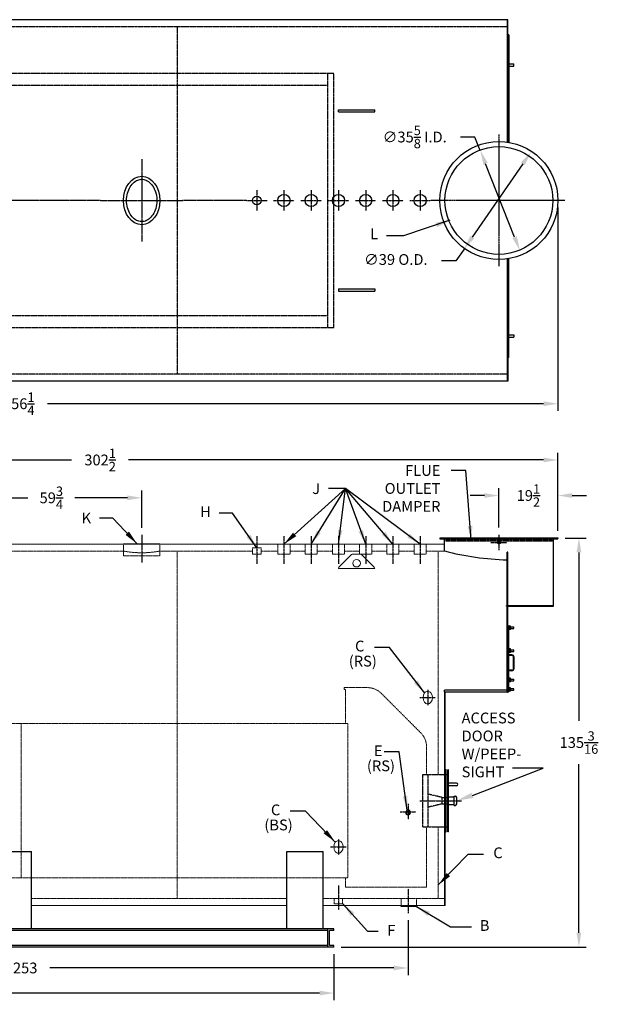
# Model space of a CAD drawing. Extents: x -78 to 518, y 34 to 362.
# Drawn here: x 324 to 518, y 34 to 360 of the extents above; entities that cross this region are included whole.
import ezdxf

# ---------------------------------------------------------------- set-up
doc = ezdxf.new("R2010")
doc.units = 0
doc.header["$LTSCALE"] = 0.25
doc.header["$MEASUREMENT"] = 0
for name, pattern in [('CENTER', [2, 1.25, -0.25, 0.25, -0.25]), ('CENTER2', [1.125, 0.75, -0.125, 0.125, -0.125]), ('HIDDEN', [0.375, 0.25, -0.125])]:
    doc.linetypes.add(name, pattern=pattern)
doc.layers.get('DEFPOINTS').update_dxf_attribs({"linetype": 'CONTINUOUS'})
for name, color, linetype in [('0_CENTERLINES', 125, 'CENTER'), ('0_HIDDEN', 110, 'HIDDEN'), ('0_OBJECT', 232, 'CONTINUOUS'), ('0_TEXT', 125, 'CONTINUOUS'), ('DIMENSIONS', 125, 'CONTINUOUS')]:
    doc.layers.add(name, color=color, linetype=linetype)
doc.styles.add('ROMANS', font='romans.shx')
doc.dimstyles.new('DIM', dxfattribs={"dimscale": 38, "dimtxt": 0.09375, "dimasz": 0.125, "dimexe": 0.0625, "dimexo": 0.0625, "dimgap": 0.09375, "dimtad": 0, "dimtih": 1, "dimtoh": 1, "dimdec": 6, "dimzin": 0, "dimdsep": 46, "dimlunit": 5, "dimtxsty": 'ROMANS', "dimcen": 0, "dimadec": 0, "dimazin": 0, "dimtfac": 0.87, "dimtdec": 6, "dimtix": 1, "dimtofl": 0, "dimtmove": 2, "dimatfit": 3, "dimfxl": 0, "dimtolj": 1, "dimtzin": 0, "dimarcsym": 0})
doc.dimstyles.new('DIM$3', dxfattribs={"dimscale": 38, "dimtxt": 0.09375, "dimasz": 0.125, "dimexe": 0.125, "dimexo": 0.0625, "dimgap": 0.09375, "dimtad": 0, "dimtih": 1, "dimtoh": 1, "dimdec": 4, "dimzin": 0, "dimdsep": 46, "dimlunit": 5, "dimtxsty": 'ROMANS', "dimcen": 0, "dimadec": 0, "dimazin": 0, "dimtfac": 0.87, "dimtdec": 4, "dimtofl": 0, "dimtmove": 0, "dimatfit": 2, "dimfxl": 0, "dimtolj": 1, "dimtzin": 0, "dimarcsym": 0})

# ---------------------------------------------------------------- blocks, each defined once
blk = doc.blocks.new('*D3')
at = {"layer": '0_TEXT', "color": 0, "lineweight": -2, "transparency": 16777216}
for p, q in [((504.01, 188.49), (510.97, 188.49)), ((508.59, 183.74), (508.59, 128.07)), ((508.59, 58.05), (508.59, 113.72)), ((430.01, 53.3), (510.97, 53.3))]:
    blk.add_line(p, q, dxfattribs=at)
at = {"layer": '0_TEXT', "color": 0, "transparency": 16777216}
for points in [[(507.8, 183.74), (509.39, 183.74), (508.59, 188.49)], [(507.8, 58.05), (509.39, 58.05), (508.59, 53.3)]]:
    blk.add_solid(points, dxfattribs=at)
at = {"layer": 'DEFPOINTS', "color": 0, "transparency": 16777216}
for p in [(501.64, 188.49), (508.59, 188.49), (427.64, 53.3)]:
    blk.add_point(p, dxfattribs=at)
at = {"layer": '0_TEXT', "color": 0, "transparency": 16777216, "insert": (508.59, 120.89), "char_height": 3.5625, "attachment_point": 5, "style": 'ROMANS'}
blk.add_mtext('\\A1;135{\\H0.870000x;\\S3/16;}', dxfattribs=at)
blk = doc.blocks.new('*D4')
at = {"layer": 'DEFPOINTS', "color": 0, "transparency": 16777216}
for p in [(501.64, 300.05), (145.39, 258.05), (145.39, 232.88)]:
    blk.add_point(p, dxfattribs=at)
at = {"layer": 'DIMENSIONS', "color": 0, "lineweight": -2, "transparency": 16777216}
for p, q in [((501.64, 297.68), (501.64, 230.5)), ((145.39, 255.68), (145.39, 230.5)), ((150.14, 232.88), (314.01, 232.88)), ((496.89, 232.88), (333.02, 232.88))]:
    blk.add_line(p, q, dxfattribs=at)
at = {"layer": 'DIMENSIONS', "color": 0, "transparency": 16777216}
for points in [[(150.14, 233.67), (150.14, 232.08), (145.39, 232.88)], [(496.89, 233.67), (496.89, 232.08), (501.64, 232.88)]]:
    blk.add_solid(points, dxfattribs=at)
at = {"layer": 'DIMENSIONS', "color": 0, "transparency": 16777216, "insert": (323.51, 232.88), "char_height": 3.5625, "attachment_point": 5, "style": 'ROMANS'}
blk.add_mtext('\\A1;356{\\H0.870000x;\\S1/4;}', dxfattribs=at)
blk = doc.blocks.new('*D6')
at = {"layer": 'DEFPOINTS', "color": 0, "transparency": 16777216}
for p in [(145.39, 53.3), (427.64, 53.3), (145.39, 38.1)]:
    blk.add_point(p, dxfattribs=at)
at = {"layer": 'DIMENSIONS', "color": 0, "lineweight": -2, "transparency": 16777216}
for p, q in [((145.39, 50.92), (145.39, 35.72)), ((427.64, 50.92), (427.64, 35.72)), ((150.14, 38.1), (277.01, 38.1)), ((422.89, 38.1), (296.02, 38.1))]:
    blk.add_line(p, q, dxfattribs=at)
at = {"layer": 'DIMENSIONS', "color": 0, "transparency": 16777216}
for points in [[(150.14, 38.89), (150.14, 37.31), (145.39, 38.1)], [(422.89, 38.89), (422.89, 37.31), (427.64, 38.1)]]:
    blk.add_solid(points, dxfattribs=at)
at = {"layer": 'DIMENSIONS', "color": 0, "transparency": 16777216, "insert": (286.51, 38.1), "char_height": 3.5625, "attachment_point": 5, "style": 'ROMANS'}
blk.add_mtext('\\A1;282{\\H0.870000x;\\S1/4;}', dxfattribs=at)
blk = doc.blocks.new('*D12')
at = {"layer": 'DEFPOINTS', "color": 0, "transparency": 16777216}
for p in [(482.14, 202.54), (482.14, 189.59), (501.64, 188.49)]:
    blk.add_point(p, dxfattribs=at)
at = {"layer": 'DIMENSIONS', "color": 0, "lineweight": -2, "transparency": 16777216}
for p, q in [((477.39, 202.54), (472.64, 202.54)), ((482.14, 191.96), (482.14, 204.92)), ((501.64, 190.86), (501.64, 204.92)), ((506.39, 202.54), (511.14, 202.54))]:
    blk.add_line(p, q, dxfattribs=at)
at = {"layer": 'DIMENSIONS', "color": 0, "transparency": 16777216}
for points in [[(477.39, 203.33), (477.39, 201.75), (482.14, 202.54)], [(506.39, 203.33), (506.39, 201.75), (501.64, 202.54)]]:
    blk.add_solid(points, dxfattribs=at)
at = {"layer": 'DIMENSIONS', "color": 0, "transparency": 16777216, "insert": (491.89, 202.54), "char_height": 3.5625, "attachment_point": 5, "style": 'ROMANS'}
blk.add_mtext('\\A1;19{\\H0.870000x;\\S1/2;}', dxfattribs=at)
blk = doc.blocks.new('*D13')
at = {"layer": 'DEFPOINTS', "color": 0, "transparency": 16777216}
for p in [(364.14, 201.78), (304.39, 194.15), (364.14, 189.53)]:
    blk.add_point(p, dxfattribs=at)
at = {"layer": 'DIMENSIONS', "color": 0, "lineweight": -2, "transparency": 16777216}
for p, q in [((304.39, 196.53), (304.39, 204.15)), ((309.14, 201.78), (326.46, 201.78)), ((359.39, 201.78), (342.07, 201.78)), ((364.14, 191.9), (364.14, 204.15))]:
    blk.add_line(p, q, dxfattribs=at)
at = {"layer": 'DIMENSIONS', "color": 0, "transparency": 16777216}
for points in [[(309.14, 202.57), (309.14, 200.99), (304.39, 201.78)], [(359.39, 202.57), (359.39, 200.99), (364.14, 201.78)]]:
    blk.add_solid(points, dxfattribs=at)
at = {"layer": 'DIMENSIONS', "color": 0, "transparency": 16777216, "insert": (334.26, 201.78), "char_height": 3.5625, "attachment_point": 5, "style": 'ROMANS'}
blk.add_mtext('\\A1;59{\\H0.870000x;\\S3/4;}', dxfattribs=at)
blk = doc.blocks.new('*D15')
at = {"layer": 'DEFPOINTS', "color": 0, "transparency": 16777216}
for p in [(199.14, 214.29), (199.14, 186.49), (501.64, 188.49)]:
    blk.add_point(p, dxfattribs=at)
at = {"layer": 'DIMENSIONS', "color": 0, "lineweight": -2, "transparency": 16777216}
for p, q in [((199.14, 188.86), (199.14, 216.66)), ((501.64, 190.86), (501.64, 216.66)), ((203.89, 214.29), (340.96, 214.29)), ((496.89, 214.29), (359.82, 214.29))]:
    blk.add_line(p, q, dxfattribs=at)
at = {"layer": 'DIMENSIONS', "color": 0, "transparency": 16777216}
for points in [[(203.89, 215.08), (203.89, 213.49), (199.14, 214.29)], [(496.89, 215.08), (496.89, 213.49), (501.64, 214.29)]]:
    blk.add_solid(points, dxfattribs=at)
at = {"layer": 'DIMENSIONS', "color": 0, "transparency": 16777216, "insert": (350.39, 214.29), "char_height": 3.5625, "attachment_point": 5, "style": 'ROMANS'}
blk.add_mtext('\\A1;302{\\H0.870000x;\\S1/2;}', dxfattribs=at)
blk = doc.blocks.new('*D18')
at = {"layer": '0_TEXT', "color": 0, "lineweight": -2, "transparency": 16777216}
for p, q in [((474.25, 321.03), (469.5, 321.03)), ((476, 316.62), (474.25, 321.03)), ((487.36, 287.91), (477.75, 312.2))]:
    blk.add_line(p, q, dxfattribs=at)
at = {"layer": '0_TEXT', "color": 0, "transparency": 16777216}
for points in [[(478.48, 312.49), (477.01, 311.91), (476, 316.62)], [(488.1, 288.2), (486.62, 287.62), (489.11, 283.49)]]:
    blk.add_solid(points, dxfattribs=at)
at = {"layer": 'DEFPOINTS', "color": 0, "transparency": 16777216}
for p in [(476, 316.62), (489.11, 283.49)]:
    blk.add_point(p, dxfattribs=at)
at = {"layer": '0_TEXT', "color": 0, "transparency": 16777216, "insert": (454.34, 321.03), "char_height": 3.5625, "attachment_point": 5, "style": 'ROMANS'}
blk.add_mtext('\\A1;∅35{\\H0.870000x;\\S5/8;} I.D.', dxfattribs=at)
blk = doc.blocks.new('*D19')
at = {"layer": 'DEFPOINTS', "color": 0, "transparency": 16777216}
for p in [(452.14, 64.54), (199.14, 51.12), (452.14, 46.39)]:
    blk.add_point(p, dxfattribs=at)
at = {"layer": 'DIMENSIONS', "color": 0, "lineweight": -2, "transparency": 16777216}
for p, q in [((452.14, 62.17), (452.14, 44.02)), ((199.14, 48.75), (199.14, 44.02)), ((203.89, 46.39), (317.5, 46.39)), ((447.39, 46.39), (333.78, 46.39))]:
    blk.add_line(p, q, dxfattribs=at)
at = {"layer": 'DIMENSIONS', "color": 0, "transparency": 16777216}
for points in [[(203.89, 47.19), (203.89, 45.6), (199.14, 46.39)], [(447.39, 47.19), (447.39, 45.6), (452.14, 46.39)]]:
    blk.add_solid(points, dxfattribs=at)
at = {"layer": 'DIMENSIONS', "color": 0, "transparency": 16777216, "insert": (325.64, 46.39), "char_height": 3.562, "attachment_point": 5, "style": 'ROMANS'}
blk.add_mtext('\\A1;253', dxfattribs=at)

msp = doc.modelspace()

# ---------------------------------------------------------------- linework, layer by layer
at = {"layer": '0_CENTERLINES', "ltscale": 1.5}
for p, q in [((482.1390045, 321.8172733), (482.1390045, 278.2907296)), ((503.9022763, 300.0540015), (459.5461014, 300.0540015))]:
    msp.add_line(p, q, dxfattribs=at)
at = {"layer": '0_CENTERLINES'}
for p, q in [((364.1390045, 313.6559251), (364.1390045, 286.4520778)), ((350.5370808, 300.0540015), (320.0117706, 300.0540015)), ((350.5370808, 300.0540015), (377.7409282, 300.0540015)), ((398.7319076, 300.0540015), (377.4864179, 300.0540015))]:
    msp.add_line(p, q, dxfattribs=at)
at = {"layer": '0_CENTERLINES', "linetype": 'CENTER2', "ltscale": 0.5}
for p, q in [((402.1390045, 303.4610984), (402.1390045, 296.6469046)), ((411.1390045, 303.4610984), (411.1390045, 296.6469046)), ((420.1390045, 303.4610984), (420.1390045, 296.6469046)), ((429.1390045, 303.4610984), (429.1390045, 296.6469046)), ((438.1390045, 303.4610984), (438.1390045, 296.6469046)), ((447.1390045, 303.4610984), (447.1390045, 296.6469046)), ((456.1390045, 303.4610984), (456.1390045, 296.6469046)), ((398.7319076, 300.0540015), (405.5461014, 300.0540015)), ((407.7319076, 300.0540015), (414.5461014, 300.0540015)), ((416.7319076, 300.0540015), (423.5461014, 300.0540015)), ((425.7319076, 300.0540015), (432.5461014, 300.0540015)), ((434.7319076, 300.0540015), (441.5461014, 300.0540015)), ((443.7319076, 300.0540015), (450.5461014, 300.0540015)), ((452.7319076, 300.0540015), (459.5461014, 300.0540015)), ((402.1390045, 189.0823768), (402.1390045, 179.9967851)), ((411.1390045, 189.0823768), (411.1390045, 179.9967851)), ((420.1390045, 189.0823768), (420.1390045, 179.9967851)), ((429.1390045, 189.0823768), (429.1390045, 179.9967851)), ((438.1390045, 189.0823768), (438.1390045, 179.9967851)), ((447.1390045, 189.0823768), (447.1390045, 179.9967851)), ((456.1390045, 189.0823768), (456.1390045, 179.9967851)), ((429.1393066, 73.6276209, 1.6994888), (429.1393066, 65.5812506, 1.6994888)), ((452.1390045, 72.5892432), (452.1390045, 64.5428729))]:
    msp.add_line(p, q, dxfattribs=at)
at = {"layer": '0_CENTERLINES', "linetype": 'CENTER2', "ltscale": 0.625}
msp.add_line((364.1390045, 189.5280312), (364.1390045, 180.4424395), dxfattribs=at)
at = {"layer": '0_CENTERLINES', "linetype": 'CENTER2', "ltscale": 0.375}
for p, q in [((482.1390045, 189.5874778), (482.1390045, 184.3874778)), ((479.5390045, 186.9874778), (484.7390045, 186.9874778)), ((458.6390045, 138.3374778), (458.6390045, 133.1374778)), ((456.0390045, 135.7374778), (461.2390045, 135.7374778)), ((449.5390045, 98.0243185), (454.7390045, 98.0243185)), ((452.1390045, 100.6243185), (452.1390045, 95.4243185)), ((429.1393066, 88.9899778), (429.1393066, 83.7899778)), ((426.5393066, 86.3899778), (431.7393066, 86.3899778))]:
    msp.add_line(p, q, dxfattribs=at)
at = {"layer": '0_CENTERLINES', "ltscale": 0.5}
msp.add_line((455.9957584, 101.6749778), (469.8747681, 101.6749778), dxfattribs=at)
at = {"layer": '0_HIDDEN', "linetype": 'HIDDEN', "ltscale": 0.75, "extrusion": (0, 0, -1)}
for p, q in [((484.8890045, 357.4915015), (243.1770046, 357.4915015)), ((484.8890045, 242.6165015), (243.1770046, 242.6165015))]:
    msp.add_line(p, q, dxfattribs=at)
at = {"layer": '0_HIDDEN', "ltscale": 0.75, "extrusion": (0, 0, -1)}
for p, q in [((375.8890045, 357.4915015), (375.8890045, 242.6165015)), ((427.6390045, 342.0540015), (195.670467, 342.0540015)), ((425.6390045, 258.0540015), (425.6390045, 342.0540015)), ((427.6390045, 258.0540015), (427.6390045, 342.0540015)), ((425.6390045, 338.0540015), (196.0527537, 338.0540015)), ((196.0527537, 262.0540015), (425.6390045, 262.0540015)), ((195.670467, 258.0540015), (427.6390045, 258.0540015))]:
    msp.add_line(p, q, dxfattribs=at)
at = {"layer": '0_HIDDEN', "lineweight": 0, "ltscale": 0.75}
for p, q in [((358.1390045, 186.4874629), (358.1390045, 182.6124778)), ((370.1390045, 186.4874629), (370.1390045, 182.6124778)), ((409.1390043, 183.1749778), (409.1390043, 186.4249782)), ((409.1390043, 186.4249782), (413.1390048, 186.4249782)), ((413.1390048, 183.1749778), (413.1390048, 186.4249782)), ((418.1390043, 183.1749778), (418.1390043, 186.4249782)), ((418.1390043, 186.4249782), (422.1390048, 186.4249782)), ((422.1390048, 183.1749778), (422.1390048, 186.4249782)), ((427.1390043, 186.4249782), (431.1390048, 186.4249782)), ((427.1390043, 183.1749778), (427.1390043, 186.4249782)), ((431.1390048, 183.1749778), (431.1390048, 186.4249782)), ((436.1390043, 186.4249782), (440.1390048, 186.4249782)), ((436.1390043, 183.1749778), (436.1390043, 186.4249782)), ((440.1390048, 183.1749778), (440.1390048, 186.4249782)), ((445.1390043, 186.4249782), (449.1390048, 186.4249782)), ((445.1390043, 183.1749778), (445.1390043, 186.4249782)), ((449.1390048, 183.1749778), (449.1390048, 186.4249782)), ((454.1390043, 183.1749778), (454.1390043, 186.4249782)), ((454.1390043, 186.4249782), (458.1390048, 186.4249782)), ((458.1390048, 183.1749778), (458.1390048, 186.4249782)), ((499.7015045, 187.7374778), (464.5765045, 187.7374778)), ((464.5765045, 187.7374778), (464.5765045, 187.4874778)), ((499.7015045, 187.4874778), (464.5765045, 187.4874778)), ((499.7015045, 187.7374778), (499.7015045, 187.4874778)), ((358.1390045, 184.1749778), (230.1770046, 184.1749778)), ((358.1390045, 182.6124778), (370.1390045, 182.6124778)), ((400.7015043, 184.1749778), (370.1390045, 184.1749778)), ((375.8890045, 184.1749778), (375.8890045, 69.2999778)), ((400.7015043, 183.1749778), (400.7015043, 185.299978)), ((400.7015043, 185.299978), (403.5765047, 185.299978)), ((400.7015043, 183.1749778), (403.5765047, 183.1749778)), ((403.5765047, 183.1749778), (403.5765047, 185.299978)), ((409.1390043, 184.1749778), (403.5765047, 184.1749778)), ((409.1390043, 183.1749778), (413.1390048, 183.1749778)), ((418.1390043, 184.1749778), (413.1390048, 184.1749778)), ((418.1390043, 183.1749778), (422.1390048, 183.1749778)), ((427.1390043, 184.1749778), (422.1390048, 184.1749778)), ((427.1390043, 183.1749778), (431.1390048, 183.1749778)), ((436.1390043, 184.1749778), (431.1390048, 184.1749778)), ((436.1390043, 183.1749778), (440.1390048, 183.1749778)), ((445.1390043, 184.1749778), (440.1390048, 184.1749778)), ((445.1390043, 183.1749778), (449.1390048, 183.1749778)), ((454.1390043, 184.1749778), (449.1390048, 184.1749778)), ((454.1390043, 183.1749778), (458.1390048, 183.1749778)), ((464.1390045, 184.1749778), (458.1390048, 184.1749778)), ((462.1390045, 184.1749778), (462.1390045, 110.3009778)), ((431.0140045, 138.4249778), (431.0140045, 139.0499778)), ((431.5140045, 127.1749778), (431.5140045, 138.4249778)), ((456.3240045, 124.1099778), (443.3240045, 137.1099778)), ((216.3890045, 127.1749778), (432.2640045, 127.1749778)), ((324.3265045, 127.1749778), (324.3265045, 76.1749778)), ((432.2640045, 127.1749778), (432.2640045, 76.1749778)), ((458.2640045, 110.3009778), (458.2640045, 119.4249778)), ((458.2640045, 73.0504778), (458.2640045, 93.0489778)), ((462.1390045, 93.0489778), (462.1390045, 69.2677861)), ((216.3890045, 76.1749778), (432.2640045, 76.1749778)), ((431.5140045, 73.0504778), (431.5140045, 76.1749778)), ((431.5140045, 73.0504778), (458.2640045, 73.0504778)), ((412.1390045, 69.2999778), (327.7640045, 69.2999778)), ((464.1390045, 69.2999778), (424.1390045, 69.2999778)), ((427.7640045, 67.6124778), (427.7640045, 69.2999778)), ((430.5140045, 69.2999778), (430.5140045, 67.6124778)), ((449.8890045, 66.9875276), (449.8890045, 69.2677861)), ((454.8890045, 69.2677861), (454.8890045, 66.9875276)), ((430.5140045, 67.6124778), (427.7640045, 67.6124778))]:
    msp.add_line(p, q, dxfattribs=at)
at = {"layer": '0_HIDDEN', "ltscale": 0.75}
for p, q in [((457.0385358, 93.0489778), (457.0385358, 110.3009778)), ((457.0385358, 110.3009778), (464.4515045, 110.3009778)), ((458.790692, 93.0489778), (458.790692, 110.3009778)), ((463.3732545, 102.7532278), (458.790692, 103.8314778)), ((463.3732545, 100.5967278), (463.3732545, 102.7532278)), ((463.3732545, 102.7532278), (465.5297545, 102.7532278)), ((463.3732545, 100.5967278), (458.790692, 99.5184778)), ((463.3732545, 100.5967278), (465.5297545, 100.5967278)), ((457.0385358, 93.0489778), (464.4515045, 93.0489778))]:
    msp.add_line(p, q, dxfattribs=at)
at = {"layer": '0_HIDDEN', "lineweight": 0, "ltscale": 0.75}
for points in [[(431.0140045, 139.0499778), (438.6390045, 139.0499778)], [(431.0140045, 138.4249778), (431.5140045, 138.4249778)]]:
    msp.add_lwpolyline(points, dxfattribs=at)
for centre, radius, start, end in [((364.1390045, 216.0445547), 32.4294609, 259.337879272, 280.662120728), ((438.6390045, 132.4254778), 6.6251539, 44.997553971, 90), ((451.6390045, 119.4254778), 6.6251539, 0, 44.997553971)]:
    msp.add_arc(centre, radius, start, end, dxfattribs=at)
at = {"layer": '0_OBJECT', "extrusion": (0, 0, -1)}
for p, q in [((485.1390045, 359.8040015), (199.1390045, 359.8040015)), ((484.8890045, 359.8040015), (484.8890045, 319.3591174)), ((485.1390045, 319.3218503), (485.1390045, 359.8040015)), ((485.3890045, 354.8040015), (485.1390045, 354.8040015)), ((485.3890045, 354.8040015), (485.3890045, 319.2812608)), ((485.3890045, 345.1790015), (487.0765045, 345.1790015)), ((487.0765045, 344.4290015), (487.0765045, 345.1790015)), ((485.3890045, 344.4290015), (487.0765045, 344.4290015)), ((429.1400045, 330.0540015), (441.1400045, 330.0540015)), ((429.1400045, 329.3040015), (429.1400045, 330.0540015)), ((429.1400045, 329.3040015), (441.1400045, 329.3040015)), ((441.1400045, 329.3040015), (441.1400045, 330.0540015)), ((484.8890045, 280.7488856), (484.8890045, 240.3040015)), ((485.1390045, 280.7861526), (485.1390045, 240.3040015)), ((485.3890045, 248.1790015), (485.3890045, 280.8267422)), ((429.1400045, 270.8040014), (441.1400045, 270.8040014)), ((429.1400045, 270.8040014), (429.1400045, 270.0540014)), ((441.1400045, 270.8040014), (441.1400045, 270.0540014)), ((429.1400045, 270.0540014), (441.1400045, 270.0540014)), ((485.3890045, 255.6790015), (487.0765045, 255.6790015)), ((485.3890045, 254.9290015), (487.0765045, 254.9290015)), ((487.0765045, 255.6790015), (487.0765045, 254.9290015)), ((485.3890045, 248.1790015), (485.1390045, 248.1790015)), ((485.1390045, 240.3040015), (199.1390045, 240.3040015))]:
    msp.add_line(p, q, dxfattribs=at)
at = {"layer": '0_OBJECT', "linetype": 'Continuous', "lineweight": 0}
for p, q in [((464.1390045, 186.4874629), (199.3890045, 186.4874629)), ((358.1390045, 186.6124778), (370.1390045, 186.6124778)), ((358.1390045, 186.6124778), (358.1390045, 186.4874629)), ((370.1390045, 186.6124778), (370.1390045, 186.4874629)), ((429.2860045, 178.8136826), (433.4930045, 183.0216826)), ((433.8470045, 183.1676826), (436.4330045, 183.1676826)), ((440.9930045, 178.8136826), (436.7860045, 183.0216826)), ((429.1400045, 178.4088804), (429.1400045, 178.4606826)), ((429.1400045, 178.4088804), (441.1400045, 178.4088804)), ((441.1400045, 178.4088804), (441.1400045, 178.4606826)), ((464.1390045, 138.1749778), (464.1390045, 66.9875276)), ((464.4515045, 137.4874778), (464.4515045, 66.9875276)), ((327.7640045, 66.9875276), (412.1390045, 66.9875276)), ((424.1390045, 66.9875276), (464.1390045, 66.9875276)), ((464.4515045, 66.9875276), (464.1390045, 66.9875276))]:
    msp.add_line(p, q, dxfattribs=at)
at = {"layer": '0_OBJECT'}
for p, q in [((501.6390045, 188.4874778), (462.6390045, 188.4874778)), ((462.6390045, 188.4874778), (462.6390045, 188.2374778)), ((462.6390045, 188.2374778), (501.6390045, 188.2374778)), ((501.6390045, 188.2374778), (501.6390045, 188.4874778)), ((485.1390045, 183.7740225), (484.8890045, 183.7740225)), ((485.3890045, 137.7374778), (485.3890045, 159.4874778)), ((485.5140045, 159.4874778), (485.3890045, 159.4874778)), ((485.5140045, 158.1124778), (485.5140045, 159.4874778)), ((485.3890045, 159.2999778), (485.1390045, 159.2999778)), ((485.5140045, 158.1124778), (485.3890045, 158.1124778)), ((485.5140045, 159.2397563), (485.5140045, 158.3601992)), ((485.9671295, 159.3863491), (485.5452545, 159.3863491)), ((485.9671295, 159.0931635), (485.5452545, 159.0931635)), ((485.9671295, 158.5067921), (485.5452545, 158.5067921)), ((485.9671295, 158.2136064), (485.5452545, 158.2136064)), ((485.9983795, 159.2397563), (485.9983795, 158.3601992)), ((487.1390045, 159.0499778), (485.9983795, 159.0499778)), ((485.9983795, 158.5499778), (487.1390045, 158.5499778)), ((487.1390045, 158.5499778), (487.1390045, 159.0499778)), ((485.3890045, 151.9249778), (485.5140045, 151.9249778)), ((485.3890045, 150.5499778), (485.5140045, 150.5499778)), ((485.5140045, 150.5499778), (485.5140045, 151.9249778)), ((485.5140045, 151.6772563), (485.5140045, 150.7976992)), ((486.3890045, 149.8624778), (485.5140045, 149.8624778)), ((485.9671295, 151.8238491), (485.5452545, 151.8238491)), ((485.9671295, 151.5306635), (485.5452545, 151.5306635)), ((485.9671295, 150.9442921), (485.5452545, 150.9442921)), ((485.9671295, 150.6511064), (485.5452545, 150.6511064)), ((485.9983795, 151.6772563), (485.9983795, 150.7976992)), ((485.9983795, 151.4874778), (487.1390045, 151.4874778)), ((485.9983795, 150.9874778), (487.1390045, 150.9874778)), ((487.1390045, 150.9874778), (487.1390045, 151.4874778)), ((486.3890045, 149.6749778), (485.5140045, 149.6749778)), ((487.0140045, 145.4249778), (487.0140045, 149.0499778)), ((487.2015045, 145.4249778), (487.2015045, 149.0499778)), ((486.3890045, 144.7999778), (485.5140045, 144.7999778)), ((486.3890045, 144.6124778), (485.5140045, 144.6124778)), ((485.3890045, 142.2374778), (485.5140045, 142.2374778)), ((485.3890045, 140.8624778), (485.5140045, 140.8624778)), ((485.5140045, 140.8624778), (485.5140045, 142.2374778)), ((485.5140045, 141.9897563), (485.5140045, 141.1101992)), ((485.9671295, 142.1363491), (485.5452545, 142.1363491)), ((485.9671295, 141.8431635), (485.5452545, 141.8431635)), ((485.9671295, 141.2567921), (485.5452545, 141.2567921)), ((485.9671295, 140.9636064), (485.5452545, 140.9636064)), ((485.9983795, 141.9897563), (485.9983795, 141.1101992)), ((485.9983795, 141.7999778), (487.1390045, 141.7999778)), ((485.9983795, 141.2999778), (487.1390045, 141.2999778)), ((487.1390045, 141.2999778), (487.1390045, 141.7999778)), ((484.8890045, 138.1749778), (464.1390045, 138.1749778)), ((464.1390045, 137.6749778), (485.1390045, 137.6749778)), ((485.3890045, 137.9249778), (485.1390045, 137.9249778)), ((485.5140045, 139.1124778), (485.3890045, 139.1124778)), ((485.5140045, 137.7374778), (485.3890045, 137.7374778)), ((485.5140045, 137.7374778), (485.5140045, 139.1124778)), ((485.5140045, 138.8647563), (485.5140045, 137.9851992)), ((485.9671295, 139.0113491), (485.5452545, 139.0113491)), ((485.9671295, 138.7181635), (485.5452545, 138.7181635)), ((485.9671295, 138.1317921), (485.5452545, 138.1317921)), ((485.9671295, 137.8386064), (485.5452545, 137.8386064)), ((485.9983795, 138.8647563), (485.9983795, 137.9851992)), ((487.1390045, 138.6749778), (485.9983795, 138.6749778)), ((485.9983795, 138.1749778), (487.1390045, 138.1749778)), ((487.1390045, 138.1749778), (487.1390045, 138.6749778)), ((464.4515045, 91.3979075), (464.4515045, 111.9520481)), ((464.4515045, 111.9520481), (464.721067, 111.9520481)), ((464.721067, 91.3979075), (464.721067, 111.9520481)), ((465.260192, 91.4316028), (465.260192, 111.9183528)), ((465.5297545, 111.9183528), (465.260192, 111.9183528)), ((465.5297545, 91.4316028), (465.5297545, 111.9183528)), ((464.721067, 110.3009778), (465.260192, 110.3009778)), ((468.1916842, 107.5042668), (465.5297545, 107.5042668)), ((468.1916842, 106.6281887), (465.5297545, 106.6281887)), ((465.5297545, 102.9553996), (467.416692, 102.9553996)), ((467.416692, 100.1249934), (467.416692, 103.2249621)), ((467.416692, 103.2249621), (467.6862545, 103.2249621)), ((468.2253795, 100.6641184), (468.2253795, 102.6858371)), ((465.5297545, 100.3945559), (467.416692, 100.3945559)), ((467.416692, 100.1249934), (467.6862545, 100.1249934)), ((464.4515045, 91.3979075), (464.721067, 91.3979075)), ((464.721067, 93.0489778), (465.260192, 93.0489778)), ((465.5297545, 91.4316028), (465.260192, 91.4316028)), ((315.7640045, 84.8624778), (327.7640045, 84.8624778)), ((327.7640045, 59.2999778), (327.7640045, 84.8624778)), ((412.1390045, 84.8624778), (424.1390045, 84.8624778)), ((412.1390045, 59.2999778), (412.1390045, 84.8624778)), ((424.1390045, 59.2999778), (424.1390045, 84.8624778)), ((449.8890045, 66.7052561), (449.8890045, 66.9875276)), ((454.8890045, 66.7052561), (449.8890045, 66.7052561)), ((454.8890045, 66.9875276), (454.8890045, 66.7052561)), ((427.6390045, 59.2999778), (145.3890045, 59.2999778)), ((425.6390045, 58.7999778), (147.3890045, 58.7999778)), ((425.6390045, 53.2999778), (425.6390045, 59.2999778)), ((426.1390045, 53.7999778), (426.1390045, 58.7999778)), ((427.6390045, 58.7999778), (426.1390045, 58.7999778)), ((427.6390045, 58.7999778), (427.6390045, 59.2999778)), ((427.6390045, 53.2999778), (145.3890045, 53.2999778)), ((425.6390045, 53.7999778), (147.3890045, 53.7999778)), ((427.6390045, 53.7999778), (426.1390045, 53.7999778)), ((427.6390045, 53.2999778), (427.6390045, 53.7999778))]:
    msp.add_line(p, q, dxfattribs=at)
at = {"layer": '0_OBJECT', "linetype": 'Continuous'}
for p, q in [((464.1390045, 184.1749778), (464.1390045, 188.2374778)), ((500.1390045, 165.9874778), (500.1390045, 188.2374778)), ((484.8890045, 137.6749778), (484.8890045, 183.7740225)), ((485.1390045, 137.6749778), (485.1390045, 183.7740225)), ((484.6390045, 166.2374778), (499.9515045, 166.2374778)), ((484.6390045, 165.9874778), (484.6390045, 166.2374778)), ((484.6390045, 165.9874778), (500.1390045, 165.9874778)), ((464.1390045, 137.6749778), (464.1390045, 138.1749778))]:
    msp.add_line(p, q, dxfattribs=at)
at = {"layer": '0_OBJECT', "color": 195}
for p, q in [((451.4825044, 97.5332342), (451.4825044, 98.0243185)), ((452.7955046, 97.5332342), (452.7955046, 98.0243185))]:
    msp.add_line(p, q, dxfattribs=at)
at = {"layer": '0_OBJECT'}
for centre, radius in [((482.1390045, 300.0540015), 19.5), ((482.1390045, 300.0540015), 17.8125), ((402.1390045, 300.0540015), 1.4375002), ((411.1390045, 300.0540015), 2.0242671), ((420.1390045, 300.0540015), 2.0000003), ((429.1390045, 300.0540015), 2.0000003), ((438.1390045, 300.0540015), 2.0000003), ((447.1390045, 300.0540015), 2.0000003), ((456.1390045, 300.0540015), 2.0000003), ((482.1390045, 186.9874778), 0.5), ((482.1390045, 186.9874778), 0.25)]:
    msp.add_circle(centre, radius, dxfattribs=at)
at = {"layer": '0_OBJECT', "linetype": 'Continuous', "lineweight": 0}
msp.add_circle((435.1400045, 180.1674726), 1.25, dxfattribs=at)
for centre, radius, start, end in [((433.8470045, 182.6676992), 0.4999835, 90, 134.99513797), ((436.4329045, 182.6674726), 0.5000188, 44.996759105, 90), ((429.6400045, 178.4603726), 0.4999799, 134.995948251, 180), ((440.6400045, 178.4603726), 0.5000153, 0, 44.995948824), ((459.6330045, 135.7374778), 2.5560331, 142.838694408, 217.161305592), ((458.6390045, 136.4904778), 1.3094172, 37.149856472, 142.823710732), ((457.6450045, 135.7374778), 2.5568301, 322.852230758, 37.147769242), ((458.639322, 134.9847185), 1.3094172, 217.176289268, 322.850143528), ((430.1330045, 86.3899778), 2.5560331, 142.838694408, 217.161305592), ((429.1390045, 87.1429778), 1.3094172, 37.149856472, 142.823710732), ((428.1450045, 86.3899778), 2.5568301, 322.852230758, 37.147769242), ((429.1390045, 85.6369778), 1.3094172, 217.176289268, 322.850143528)]:
    msp.add_arc(centre, radius, start, end, dxfattribs=at)
at = {"layer": '0_OBJECT'}
for centre, radius, start, end in [((487.1630522, 271.2429318), 90, 255.177657444, 268.552142172), ((485.8734609, 159.2397563), 0.3594564, 155.932151092, 204.067848908), ((486.904955, 158.7999778), 1.3909505, 167.831886122, 192.168113878), ((485.8734609, 158.3601992), 0.3594564, 155.932151092, 204.067848908), ((485.6389231, 159.2397563), 0.3594564, 335.932151092, 24.067848908), ((484.607429, 158.7999778), 1.3909505, 347.831886122, 12.168113878), ((485.6389231, 158.3601992), 0.3594564, 335.932151092, 24.067848908), ((485.8734609, 151.6772563), 0.3594564, 155.932151092, 204.067848908), ((486.904955, 151.2374778), 1.3909505, 167.831886122, 192.168113878), ((485.8734609, 150.7976992), 0.3594564, 155.932151092, 204.067848908), ((485.6389231, 151.6772563), 0.3594564, 335.932151092, 24.067848908), ((484.607429, 151.2374778), 1.3909505, 347.831886122, 12.168113878), ((485.6389231, 150.7976992), 0.3594564, 335.932151092, 24.067848908), ((486.3890045, 149.0499778), 0.8125, 0, 90), ((486.3890045, 149.0499778), 0.625, 0, 90), ((486.3890045, 145.4249778), 0.8125, 270, 0), ((486.3890045, 145.4249778), 0.625, 270, 0), ((485.8734609, 141.9897563), 0.3594564, 155.932151092, 204.067848908), ((486.904955, 141.5499778), 1.3909505, 167.831886122, 192.168113878), ((485.8734609, 141.1101992), 0.3594564, 155.932151092, 204.067848908), ((485.6389231, 141.9897563), 0.3594564, 335.932151092, 24.067848908), ((484.607429, 141.5499778), 1.3909505, 347.831886122, 12.168113878), ((485.6389231, 141.1101992), 0.3594564, 335.932151092, 24.067848908), ((485.8734609, 138.8647563), 0.3594564, 155.932151092, 204.067848908), ((486.904955, 138.4249778), 1.3909505, 167.831886122, 192.168113878), ((485.8734609, 137.9851992), 0.3594564, 155.932151092, 204.067848908), ((485.6389231, 138.8647563), 0.3594564, 335.932151092, 24.067848908), ((484.607429, 138.4249778), 1.3909505, 347.831886122, 12.168113878), ((485.6389231, 137.9851992), 0.3594564, 335.932151092, 24.067848908), ((468.1916842, 107.0662278), 0.4380391, 270, 90), ((467.6862545, 102.6858371), 0.539125, 0, 90), ((467.6862545, 100.6641184), 0.539125, 270, 0)]:
    msp.add_arc(centre, radius, start, end, dxfattribs=at)
msp.add_ellipse((364.1390045, 300.0540015), major_axis=(0, 8), ratio=0.75, start_param=3.1415926536, end_param=9.4247779608, dxfattribs=at)
at = {"layer": '0_OBJECT', "color": 195}
msp.add_ellipse((452.1390045, 98.0243185), major_axis=(-0.6565001, 0), ratio=0.8661274875, start_param=3.1415926536, end_param=6.2831853072, dxfattribs=at)
msp.add_ellipse((452.1390045, 97.5332342), major_axis=(-0.6565001, 0), ratio=0.8661274875, dxfattribs=at)
at = {"layer": '0_OBJECT'}
msp.add_open_spline([(364.1390045, 293.0540015), (364.6723729, 293.0540015), (365.2070724, 293.1754123), (366.2457953, 293.669817), (366.7491495, 294.0448075), (367.6536411, 295.0315858), (368.0533773, 295.64302), (368.6811717, 297.0326394), (368.9088489, 297.8100527), (369.1542337, 299.430091), (369.171888, 300.2721146), (368.9942623, 301.9100019), (368.7990169, 302.7052798), (368.2277018, 304.1456012), (367.85192, 304.7899), (366.9829747, 305.8508521), (366.4910239, 306.2669553), (365.464893, 306.8430814), (364.9318682, 307.004741), (363.8656882, 307.0839696), (363.3300149, 307.002322), (362.2815976, 306.5894264), (361.7688952, 306.2559641), (360.8327949, 305.345771), (360.4109553, 304.7691217), (359.7295162, 303.4348498), (359.4704137, 302.6780168), (359.1583468, 301.081509), (359.1054597, 300.2424563), (359.2145491, 298.5924744), (359.3765057, 297.7821205), (359.8887732, 296.2959865), (360.2388694, 295.6209194), (361.0684097, 294.488649), (361.5468371, 294.0321255), (362.557127, 293.3743817), (363.0875129, 293.171961), (363.7925738, 293.0668474), (363.9657921, 293.0540015), (364.1390045, 293.0540015)], degree=3, knots=[0, 0, 0, 0, 0.3428796915, 0.3428796915, 0.685759383, 0.685759383, 1.0286390745, 1.0286390745, 1.3715187659, 1.3715187659, 1.7143984574, 1.7143984574, 2.0572781489, 2.0572781489, 2.4001578404, 2.4001578404, 2.7430375319, 2.7430375319, 3.0859172234, 3.0859172234, 3.4287969149, 3.4287969149, 3.7716766064, 3.7716766064, 4.1145562978, 4.1145562978, 4.4574359893, 4.4574359893, 4.8003156808, 4.8003156808, 5.1431953723, 5.1431953723, 5.4860750638, 5.4860750638, 5.8289547553, 5.8289547553, 6.1718344468, 6.1718344468, 6.2831853072, 6.2831853072, 6.2831853072, 6.2831853072], dxfattribs=at)
at = {"layer": '0_OBJECT', "color": 195}
msp.add_open_spline([(451.6075044, 97.5332342), (451.6075044, 97.4569827), (451.6314582, 97.3804236), (451.7423896, 97.2198252), (451.8508033, 97.144526), (452.10507, 97.0766759), (452.2486416, 97.0852352), (452.4882829, 97.1814145), (452.5823414, 97.2673636), (452.6787556, 97.4626501), (452.6833327, 97.5712377), (452.6038967, 97.772954), (452.515434, 97.8656686), (452.2785894, 97.9759011), (452.1322283, 97.9912838), (451.8686728, 97.9315553), (451.7540736, 97.8574952), (451.633939, 97.6936769), (451.6075044, 97.6132665), (451.6075044, 97.5332342)], degree=3, knots=[0, 0, 0, 0, 0.5391440136, 0.5391440136, 1.2719330743, 1.2719330743, 2.0047221349, 2.0047221349, 2.7375111956, 2.7375111956, 3.4703002563, 3.4703002563, 4.219303129, 4.219303129, 4.9683060017, 4.9683060017, 5.7173088745, 5.7173088745, 6.2831853072, 6.2831853072, 6.2831853072, 6.2831853072], dxfattribs=at)
at = {"layer": '0_OBJECT', "linetype": 'ByBlock'}
msp.add_point((501.6390045, 188.4874778), dxfattribs=at)
at = {"layer": '0_OBJECT', "linetype": 'Continuous'}
msp.add_point((485.1390045, 137.5168317), dxfattribs=at)
msp.add_point((485.1390045, 137.5168317), dxfattribs=at)
at = {"layer": '0_TEXT'}
for p, q in [((473.4061866, 103.4315677), (496.7412764, 112.4184692)), ((496.7412764, 112.4184692), (486.6759835, 112.4184692))]:
    msp.add_line(p, q, dxfattribs=at)
msp.add_solid([(473.1134216, 104.2950355), (473.6989516, 102.5680999), (468.2253795, 101.6749778)], dxfattribs=at)
at = {"layer": 'DIMENSIONS'}
for p, q in [((490.0917813, 312.2008487), (473.3565965, 287.9071542)), ((470.6619481, 283.9954577), (467.9672997, 280.0837611)), ((467.9672997, 280.0837611), (463.2172997, 280.0837611))]:
    msp.add_line(p, q, dxfattribs=at)
for points in [[(489.4398318, 312.6499568), (490.7437307, 311.7517406), (492.7864297, 316.1125453)], [(472.7046471, 288.3562623), (474.0085459, 287.4580462), (470.6619481, 283.9954577)]]:
    msp.add_solid(points, dxfattribs=at)

# ---------------------------------------------------------------- texts
at = {"layer": '0_TEXT', "char_height": 3.5625, "style": 'ROMANS'}
for s, insert, attachment_point in [('L', (442.2354531, 288.5817165), 6), ('∅39 O.D.', (437.592686, 280.0837611), 4), ('\\P\\P{\\C125;FLUE\\POUTLET \\PDAMPER}', (462.8432333, 210.8144199), 6), ('\\A1;J', (423.0591747, 204.8122029), 6), ('H', (386.9584613, 196.717062), 6), ('\\A1;K', (347.424707, 195.099526), 6), ('C', (437.7241911, 152.324311, -2.1830934), 6), ('E', (443.7215705, 117.7160189, -1.492898), 6), ('C', (409.9344068, 98.1722506, -0.4836047), 6), ('C', (480.2999043, 83.9817464, -1.0915467), 4), ('B', (475.8427645, 59.9673294, -1.0915467), 4), ('F', (445.278247, 58.3741788, -1.0915467), 4)]:
    msp.add_mtext(s, dxfattribs=dict(at, insert=insert, attachment_point=attachment_point))
for s, insert, width, attachment_point in [('(RS)', (441.8166287, 149.5891463, -2.1830934), 12.9755, 3), ('ACCESS\\PDOOR W/PEEP- SIGHT', (469.824725, 108.300925), 29.661396419, 7), ('(RS)', (447.8140081, 114.9808543, -1.492898), 12.9755, 3), ('(BS)', (414.0268444, 95.437086, -0.4836047), 12.9755, 3)]:
    msp.add_mtext(s, dxfattribs=dict(at, insert=insert, width=width, attachment_point=attachment_point))

# ---------------------------------------------------------------- dimensions: what is measured, and where the dimension line sits
at = {"layer": '0_TEXT'}
dim = msp.add_diameter_dim_2p(p1=(489.106704, 283.4906422), p2=(476.0009363, 316.6173607), dimstyle='DIM$3', override={"dimpost": ' I.D.'}, dxfattribs=at)
dim.commit()
dim.dimension.update_dxf_attribs({"geometry": '*D18', "text_midpoint": (454.3382774, 321.0342565), "dimtype": 163})
dim = msp.add_linear_dim(base=(508.5946919, 188.4874778), p1=(427.6390045, 53.2999778), p2=(501.6390045, 188.4874778), angle=90, dimstyle='DIM', dxfattribs=at)
dim.commit()
dim.dimension.update_dxf_attribs({"geometry": '*D3', "text_midpoint": (508.5946919, 120.8937278)})
at = {"layer": 'DIMENSIONS'}
for base, p1, p2, picture, middle in [((145.3890045, 232.8755569), (501.6390045, 300.0540015), (145.3890045, 258.0540015), '*D4', (323.5140045, 232.8755569)), ((199.1390045, 214.2858496), (501.6390045, 188.4874778), (199.1390045, 186.4874629), '*D15', (350.3890045, 214.2858496)), ((145.3890045, 38.0974784), (427.6390045, 53.2999778), (145.3890045, 53.2999778), '*D6', (286.5140045, 38.0974784))]:
    dim = msp.add_linear_dim(base=base, p1=p1, p2=p2, angle=180, dimstyle='DIM', dxfattribs=at)
    dim.commit()
    dim.dimension.update_dxf_attribs({"geometry": picture, "text_midpoint": middle})
for base, p1, p2, picture, middle in [((364.1390045, 201.7772496), (304.3892045, 194.1530163), (364.1390045, 189.5280312), '*D13', (334.2641045, 201.7772496)), ((482.1390045, 202.5429247), (501.6390045, 188.4874778), (482.1390045, 189.5874778), '*D12', (491.8890045, 202.5429247)), ((452.1390045, 46.3948611), (199.1390045, 51.1232722), (452.1390045, 64.5428729), '*D19', (325.6390045, 46.3948611))]:
    dim = msp.add_linear_dim(base=base, p1=p1, p2=p2, dimstyle='DIM', dxfattribs=at)
    dim.commit()
    dim.dimension.update_dxf_attribs({"geometry": picture, "text_midpoint": middle})

# ---------------------------------------------------------------- leaders
at = {"layer": '0_TEXT'}
for points in [[(465.9928255, 293.4951439), (450.6219995, 288.3207862), (445.0479531, 288.3207862)], [(411.1390045, 186.4874629), (431.4457211, 204.8122029), (425.8716747, 204.8122029)], [(420.1390045, 186.4874629), (431.4457211, 204.8122029), (425.8716747, 204.8122029)], [(438.1390045, 186.4249782), (431.4457211, 204.8122029), (425.8716747, 204.8122029)], [(447.1390045, 186.4249782), (431.4457211, 204.8122029), (425.8716747, 204.8122029)], [(456.1390045, 186.4249782), (431.4457211, 204.8122029), (425.8716747, 204.8122029)], [(429.1390045, 186.4249782), (431.4457211, 204.8122029), (425.8716747, 204.8122029)], [(402.1390045, 185.299978), (394.1289111, 196.717062), (389.7709613, 196.717062)], [(362.6052502, 186.6124778), (354.5951567, 195.099526), (350.237207, 195.099526)], [(457.6346789, 137.223011, -1.0915467), (445.9960134, 152.324311, -1.0915467), (441.0054411, 152.324311, -1.0915467)], [(451.7959852, 98.5091412, 1.2981375), (449.2436948, 117.864545, 1.2981375), (444.2531225, 117.864545, 1.2981375)], [(428.0953066, 88.0142009, 0.6079421), (418.2062291, 98.1722506, 0.6079421), (413.2156568, 98.1722506, 0.6079421)], [(430.6395566, 67.6124778, 1.6994888), (438.7549323, 58.5227049, 1.6994888), (442.2253881, 58.5227049, 1.6994888)], [(454.8890045, 66.7052561), (466.1254917, 59.9673294), (473.0664033, 59.9673294)]]:
    msp.add_leader(points, dimstyle='DIM', dxfattribs=at)
at = {"layer": '0_TEXT', "annotation_type": 0, "has_hookline": 1}
for points, hookline_direction, text_width in [([(472.9867019, 187.7374778), (471.273456, 210.8144199), (466.4057333, 210.8144199)], 1, 19.8482143), ([(462.1390045, 73.8236967), (472.028082, 83.9817464), (477.0186543, 83.9817464)], 0, 2.5446429)]:
    msp.add_leader(points, dimstyle='DIM', dxfattribs=dict(at, hookline_direction=hookline_direction, text_width=text_width))

doc.saveas('drawing.dxf')
